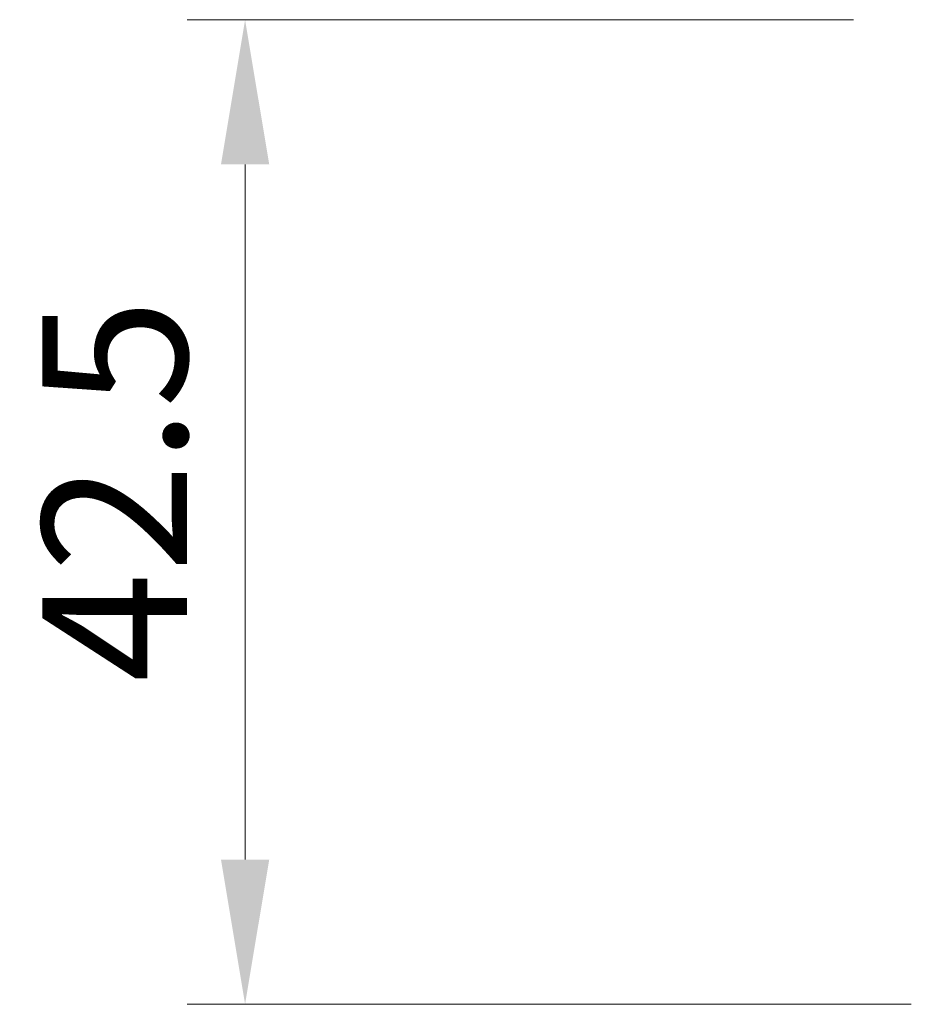
# Model space of a CAD drawing. Units: millimetres. Extents: x -50 to 7364, y -50 to 4717.
# Drawn here: x 1170 to 1209, y 3686 to 3729 of the extents above; entities that cross this region are included whole.
import ezdxf

# ---------------------------------------------------------------- set-up
doc = ezdxf.new("R2010")
doc.units = ezdxf.units.MM
doc.header["$LTSCALE"] = 2
doc.layers.get('Defpoints').update_dxf_attribs({"lineweight": 25})
doc.layers.add('Dimension (ISO)', color=7, linetype='Continuous', lineweight=18)
doc.styles.add('Note Text (TK)', font='txt')
doc.dimstyles.new('Default - Method 1b (TK)', dxfattribs={"dimscale": 2, "dimtxt": 2.5, "dimasz": 2.5, "dimexe": 1, "dimexo": 1.5, "dimgap": 1, "dimtad": 1, "dimtoh": 1, "dimrnd": 1e-08, "dimdsep": 46, "dimtxsty": 'Note Text (TK)', "dimcen": 0.09, "dimdle": 5, "dimclrd": 100, "dimclre": 100, "dimclrt": 7, "dimadec": 1, "dimazin": 1, "dimtfac": 1, "dimtmove": 0, "dimatfit": 3, "dimfxl": 1, "dimtolj": 1, "dimlwd": -1, "dimlwe": -1, "dimarcsym": 0})

# ---------------------------------------------------------------- blocks, each defined once
blk = doc.blocks.new('*D165')
at = {"layer": 'Defpoints', "color": 0}
for p in [(1209.567, 3728.617), (1179.567, 3686.117), (1212.067, 3686.117)]:
    blk.add_point(p, dxfattribs=at)
at = {"layer": 'Dimension (ISO)', "color": 100}
for p, q in [((1205.817, 3728.617), (1177.067, 3728.617)), ((1179.567, 3722.367), (1179.567, 3692.367)), ((1208.317, 3686.117), (1177.067, 3686.117))]:
    blk.add_line(p, q, dxfattribs=at)
for points in [[(1178.526, 3722.367), (1180.609, 3722.367), (1179.567, 3728.617)], [(1178.526, 3692.367), (1180.609, 3692.367), (1179.567, 3686.117)]]:
    blk.add_solid(points, dxfattribs=at)
at = {"layer": 'Dimension (ISO)', "color": 7, "insert": (1173.942, 3700.016), "char_height": 6.25, "attachment_point": 4, "rotation": 90, "style": 'Note Text (TK)'}
blk.add_mtext('\\A1;42.5', dxfattribs=at)

msp = doc.modelspace()

# ---------------------------------------------------------------- dimensions: what is measured, and where the dimension line sits
at = {"layer": 'Dimension (ISO)', "color": 100}
dim = msp.add_linear_dim(base=(1179.5673, 3686.117), p1=(1209.5673, 3728.617), p2=(1212.0673, 3686.117), angle=90, dimstyle='Default - Method 1b (TK)', override={"dimscale": 0, "dimtxt": 6.25, "dimasz": 6.25, "dimexe": 2.5, "dimexo": 3.75, "dimgap": 2.5, "dimtoh": 0, "dimdec": 2, "dimcen": 0.225, "dimtol": 0, "dimlim": 0, "dimtp": 0, "dimtm": 0, "dimtdec": 2, "dimtofl": 0, "dimatfit": 1}, dxfattribs=at)
dim.commit()
dim.dimension.update_dxf_attribs({"geometry": '*D165', "text_midpoint": (1179.5673, 3707.367), "dimtype": 160})

doc.saveas('drawing.dxf')
